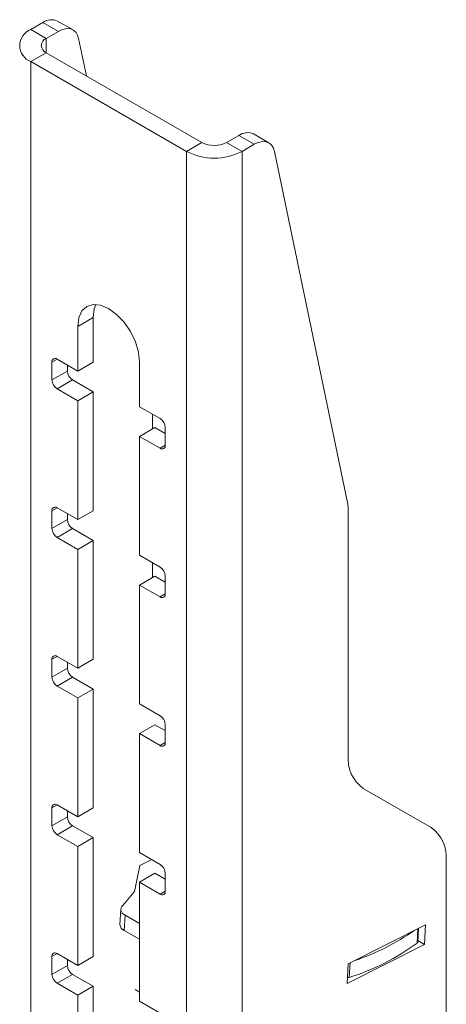
# Model space of a CAD drawing. Units: millimetres. Extents: x 5 to 292, y 5 to 205.
# Drawn here: x 234 to 236, y 191 to 197 of the extents above; entities that cross this region are included whole.
import ezdxf

# ---------------------------------------------------------------- set-up
doc = ezdxf.new("R2010")
doc.units = ezdxf.units.MM

msp = doc.modelspace()

# ---------------------------------------------------------------- linework, layer by layer
at = {"color": 7, "linetype": 'Continuous', "lineweight": 18}
for p, q in [((234.24309, 196.76773), (234.15824, 196.81671)), ((234.01132, 196.77015), (234.07825, 196.80879)), ((234.09617, 196.72117), (234.01132, 196.77015)), ((234.1631, 196.7598), (234.07825, 196.80879)), ((234.09617, 196.72117), (234.1631, 196.7598)), ((234.31626, 196.51574), (234.27373, 196.72039)), ((234.09617, 196.64279), (234.01132, 196.59381)), ((234.95035, 196.14968), (234.09617, 196.64279)), ((234.01132, 196.59381), (234.01132, 173.73066)), ((234.8655, 196.1007), (234.01132, 196.59381)), ((235.08612, 196.14968), (235.15305, 196.18832)), ((235.2379, 196.13933), (235.15305, 196.18832)), ((235.3179, 196.14726), (235.23304, 196.19624)), ((234.95035, 196.14968), (234.8655, 196.1007)), ((235.08612, 196.14968), (235.17097, 196.1007)), ((235.17097, 196.1007), (235.2379, 196.13933)), ((234.8655, 173.23755), (234.8655, 196.1007)), ((235.17097, 173.23755), (235.17097, 196.1007)), ((235.75112, 194.16283), (235.34853, 196.09992)), ((234.35356, 195.18774), (234.2687, 195.13875)), ((234.2687, 195.13875), (234.2687, 194.89379)), ((234.35356, 195.18774), (234.35356, 194.94278)), ((234.12728, 194.84479), (234.12728, 194.94277)), ((234.15557, 194.95911), (234.2687, 194.89379)), ((234.21213, 194.89377), (234.21213, 194.92645)), ((234.35356, 194.94278), (234.2687, 194.89379)), ((234.60811, 194.69785), (234.60811, 194.94282)), ((234.12728, 194.84479), (234.21213, 194.89377)), ((234.24042, 194.84478), (234.15557, 194.7958)), ((234.35356, 194.77947), (234.24042, 194.84478)), ((234.2687, 194.73048), (234.15557, 194.7958)), ((234.2687, 194.73048), (234.35356, 194.77947)), ((234.35356, 194.77947), (234.35356, 194.12624)), ((234.2687, 194.73048), (234.2687, 194.07725)), ((234.60811, 194.69785), (234.72125, 194.63254)), ((234.67883, 194.57537), (234.67883, 194.65703)), ((234.69297, 194.58353), (234.60811, 194.53455)), ((234.74954, 194.55087), (234.69297, 194.58353)), ((234.74954, 194.58355), (234.74954, 194.48557)), ((234.60811, 193.88131), (234.60811, 194.53455)), ((234.72125, 194.46923), (234.60811, 194.53455)), ((234.12728, 194.02825), (234.12728, 194.12623)), ((234.15557, 194.14256), (234.2687, 194.07725)), ((234.21213, 194.07723), (234.21213, 194.10991)), ((234.35356, 194.12624), (234.2687, 194.07725)), ((235.75363, 192.7836), (235.75363, 194.1369)), ((234.12728, 194.02825), (234.21213, 194.07723)), ((234.24042, 194.02824), (234.15557, 193.97926)), ((234.35356, 193.96293), (234.24042, 194.02824)), ((234.2687, 193.91394), (234.15557, 193.97926)), ((234.2687, 193.91394), (234.35356, 193.96293)), ((234.35356, 193.96293), (234.35356, 193.3097)), ((234.2687, 193.91394), (234.2687, 193.26071)), ((234.60811, 193.88131), (234.72125, 193.816)), ((234.67883, 193.75883), (234.67883, 193.84049)), ((234.69297, 193.76699), (234.60811, 193.71801)), ((234.74954, 193.73433), (234.69297, 193.76699)), ((234.74954, 193.76701), (234.74954, 193.66903)), ((234.60811, 193.06477), (234.60811, 193.71801)), ((234.72125, 193.65269), (234.60811, 193.71801)), ((234.12728, 193.21171), (234.12728, 193.30969)), ((234.15557, 193.32602), (234.2687, 193.26071)), ((234.35356, 193.3097), (234.2687, 193.26071)), ((234.12728, 193.21171), (234.21213, 193.26069)), ((234.21213, 193.26069), (234.21213, 193.29337)), ((234.24042, 193.2117), (234.15557, 193.16272)), ((234.35356, 193.14639), (234.24042, 193.2117)), ((234.2687, 193.0974), (234.15557, 193.16272)), ((234.2687, 193.0974), (234.35356, 193.14639)), ((234.35356, 193.14639), (234.35356, 192.49315)), ((234.2687, 193.0974), (234.2687, 192.44417)), ((234.60811, 193.06477), (234.72125, 192.99946)), ((234.69297, 192.95045), (234.60811, 192.90146)), ((234.74954, 192.91779), (234.69297, 192.95045)), ((234.74954, 192.95047), (234.74954, 192.85249)), ((234.60811, 192.24823), (234.60811, 192.90146)), ((234.72125, 192.83615), (234.60811, 192.90146)), ((236.20819, 192.38581), (235.83647, 192.60047)), ((234.12728, 192.39516), (234.12728, 192.49315)), ((234.15557, 192.50948), (234.2687, 192.44417)), ((234.35356, 192.49315), (234.2687, 192.44417)), ((234.12728, 192.39516), (234.21213, 192.44415)), ((234.21213, 192.44415), (234.21213, 192.47683)), ((234.24042, 192.39516), (234.15557, 192.34617)), ((234.35356, 192.32985), (234.24042, 192.39516)), ((234.2687, 192.28086), (234.15557, 192.34617)), ((234.2687, 192.28086), (234.35356, 192.32985)), ((234.35356, 192.32985), (234.35356, 191.67661)), ((234.2687, 192.28086), (234.2687, 191.62763)), ((234.60811, 192.24823), (234.72125, 192.18292)), ((234.58106, 192.03383), (234.61063, 192.17699)), ((234.61063, 192.17699), (234.67502, 192.20961)), ((236.29103, 192.20268), (236.29103, 191.2928)), ((234.69297, 192.13391), (234.60811, 192.08492)), ((234.74954, 192.10125), (234.69297, 192.13391)), ((234.74954, 192.13393), (234.74954, 192.03594)), ((234.60811, 191.43169), (234.60811, 192.08492)), ((234.72125, 192.01961), (234.60811, 192.08492)), ((234.51652, 191.95701), (234.58106, 192.03383)), ((234.50522, 191.93639), (234.50091, 191.8524)), ((234.52434, 191.81969), (234.52866, 191.90368)), ((234.60811, 191.85781), (234.52866, 191.90368)), ((235.75363, 191.63625), (236.1771, 191.8508)), ((236.1771, 191.8508), (236.17158, 191.74329)), ((234.60811, 191.77133), (234.52434, 191.81969)), ((236.1352, 191.75618), (236.13908, 191.83154)), ((236.17158, 191.74329), (235.7481, 191.52874)), ((236.13561, 191.76406), (236.17158, 191.74329)), ((234.12728, 191.57862), (234.12728, 191.67661)), ((234.15557, 191.69294), (234.2687, 191.62763)), ((234.35356, 191.67661), (234.2687, 191.62763)), ((234.12728, 191.57862), (234.21213, 191.62761)), ((234.21213, 191.62761), (234.21213, 191.66029)), ((235.7481, 191.52874), (235.75363, 191.63625)), ((234.24042, 191.57862), (234.15557, 191.52963)), ((234.35356, 191.51331), (234.24042, 191.57862)), ((234.2687, 191.46432), (234.15557, 191.52963)), ((234.2687, 191.46432), (234.35356, 191.51331)), ((234.35356, 191.51331), (234.35356, 190.86007)), ((234.2687, 191.46432), (234.2687, 190.81109)), ((234.60811, 191.43169), (234.72125, 191.36638))]:
    msp.add_line(p, q, dxfattribs=at)
at = {"color": 8, "linetype": 'Continuous', "lineweight": 18}
for p, q in [((234.09617, 196.64279), (234.09617, 196.72117)), ((234.15557, 194.9591), (234.12728, 194.94277)), ((234.72125, 194.46923), (234.74954, 194.48556)), ((234.15557, 194.14256), (234.12728, 194.12623)), ((234.72125, 193.65269), (234.74954, 193.66902)), ((234.15557, 193.32602), (234.12728, 193.30969)), ((234.72125, 192.83615), (234.74954, 192.85248)), ((234.15557, 192.50948), (234.12728, 192.49315)), ((234.72125, 192.01961), (234.74954, 192.03594)), ((236.13176, 191.75052), (236.13584, 191.8299)), ((234.15557, 191.69294), (234.12728, 191.67661)), ((235.7597, 191.56202), (235.76378, 191.64139)), ((234.60811, 191.48138), (234.58337, 191.49567))]:
    msp.add_line(p, q, dxfattribs=at)
at = {"color": 7, "linetype": 'Continuous', "lineweight": 18, "flags": 128}
for points in [[(234.27373, 196.72039), (234.26812, 196.73837), (234.25949, 196.7532), (234.24808, 196.76446), (234.23423, 196.77182), (234.21832, 196.77506), (234.20082, 196.7741), (234.18224, 196.76897), (234.1631, 196.7598)], [(235.34853, 196.09992), (235.34292, 196.1179), (235.33429, 196.13273), (235.32289, 196.14399), (235.30903, 196.15135), (235.29312, 196.15459), (235.27562, 196.15363), (235.25704, 196.1485), (235.2379, 196.13933)], [(234.60811, 194.94282), (234.60233, 194.99688), (234.58538, 195.05393), (234.55841, 195.11008), (234.52326, 195.16152), (234.48233, 195.20472), (234.43841, 195.23676), (234.39449, 195.25543), (234.35356, 195.25949), (234.31841, 195.24863), (234.29144, 195.22361), (234.27449, 195.18614), (234.2687, 195.13875)], [(234.36859, 195.25971), (234.35934, 195.23512), (234.35356, 195.18774)], [(234.52866, 191.90368), (234.5201, 191.90946), (234.51333, 191.91586), (234.50852, 191.92271), (234.5058, 191.92983), (234.50526, 191.93701), (234.50691, 191.94406), (234.5107, 191.95079), (234.51652, 191.95701)]]:
    msp.add_lwpolyline(points, dxfattribs=at)
at = {"color": 7, "linetype": 'Continuous', "lineweight": 18}
for centre, radius, start, end in [((234.12491, 196.74543), 0.07869, 64.93848, 126.37198), ((234.04478, 196.68198), 0.09431, 110.78342, 249.21658), ((234.11104, 196.68198), 0.04192, 110.78342, 249.21658), ((235.19971, 196.12496), 0.07869, 64.93848, 126.37198), ((235.01824, 196.28069), 0.14755, 242.60967, 297.39033), ((235.01824, 196.39547), 0.332, 242.60967, 297.39033), ((234.14453, 194.94557), 0.01747, 50.79671, 189.21404), ((234.27354, 194.89657), 0.06147, 182.60548, 237.39452), ((234.18869, 194.84758), 0.06147, 182.60548, 237.39452), ((234.68813, 194.58076), 0.06147, 2.60548, 57.39452), ((234.73229, 194.48277), 0.01747, 230.79671, 9.21404), ((235.62595, 194.13762), 0.12768, 359.67892, 11.38734), ((234.14453, 194.12903), 0.01747, 50.79671, 189.21404), ((234.27354, 194.08003), 0.06147, 182.60548, 237.39452), ((234.18869, 194.03104), 0.06147, 182.60548, 237.39452), ((234.68813, 193.76422), 0.06147, 2.60548, 57.39452), ((234.73229, 193.66623), 0.01747, 230.79671, 9.21404), ((234.14453, 193.31249), 0.01747, 50.79671, 189.21404), ((234.27354, 193.26348), 0.06147, 182.60548, 237.39452), ((234.18869, 193.2145), 0.06147, 182.60548, 237.39452), ((234.68813, 192.94768), 0.06147, 2.60548, 57.39452), ((234.73229, 192.84969), 0.01747, 230.79671, 9.21404), ((235.95389, 192.76389), 0.20123, 174.37962, 234.30196), ((234.14453, 192.49595), 0.01747, 50.79671, 189.21404), ((234.27354, 192.44694), 0.06147, 182.60548, 237.39452), ((234.18869, 192.39796), 0.06147, 182.60548, 237.39452), ((236.09077, 192.22239), 0.20123, 354.37962, 54.30196), ((234.68813, 192.13114), 0.06147, 2.60548, 57.39452), ((234.73229, 192.03315), 0.01747, 230.79671, 9.21404), ((234.53913, 191.85503), 0.03832, 183.93866, 247.28647), ((235.37774, 192.87562), 1.28843, 288.73042, 305.00854), ((235.37178, 192.78907), 1.28691, 287.54356, 306.19539), ((236.12762, 191.75692), 0.00762, 302.88471, 354.44541), ((234.14453, 191.67941), 0.01747, 50.79671, 189.21404), ((234.27354, 191.6304), 0.06147, 182.60548, 237.39452), ((234.18869, 191.58142), 0.06147, 182.60548, 237.39452), ((235.74997, 191.59285), 0.03233, 269.58888, 287.51702)]:
    msp.add_arc(centre, radius, start, end, dxfattribs=at)

doc.saveas('drawing.dxf')
